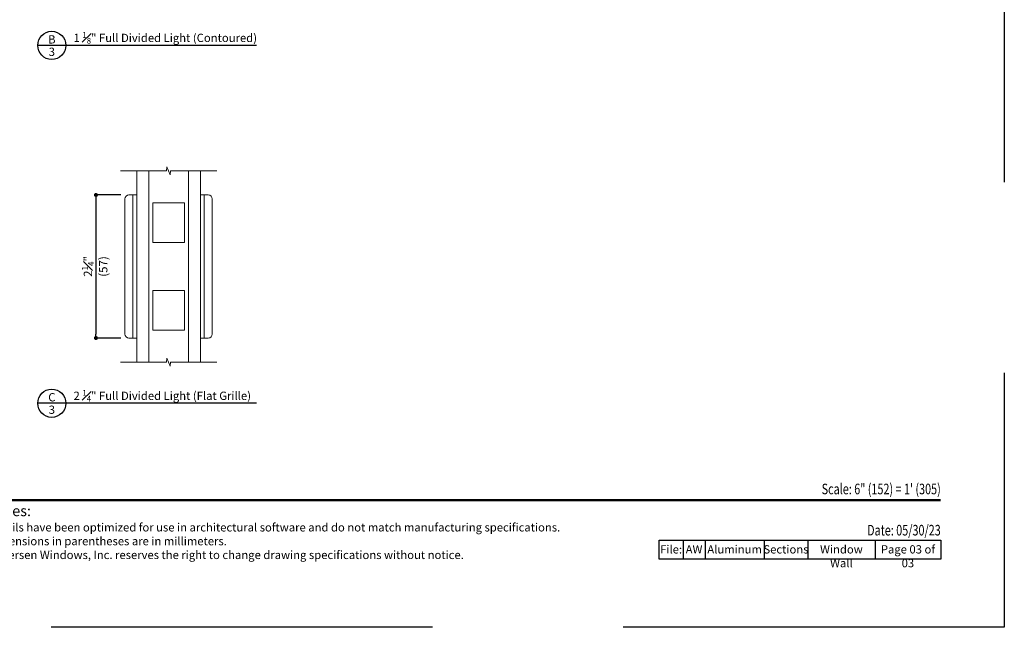
# Model space of a CAD drawing. Extents: x 0 to 255, y 0 to 264.
# Drawn here: x 240 to 255, y 242 to 252 of the extents above; entities that cross this region are included whole.
import ezdxf
from ezdxf.enums import TextEntityAlignment as Align

# ---------------------------------------------------------------- set-up
doc = ezdxf.new("R2010")
doc.units = 0
doc.header["$LTSCALE"] = 6
doc.header["$MEASUREMENT"] = 0
doc.linetypes.add('DASHED', pattern=[0.75, 0.5, -0.25])
doc.layers.get('0').update_dxf_attribs({"linetype": 'CONTINUOUS'})
doc.layers.get('Defpoints').update_dxf_attribs({"linetype": 'CONTINUOUS'})
doc.layers.add('A-ANNO-DIMS', color=3, linetype='CONTINUOUS')
doc.layers.add('A-ANNO-TEXT', color=4, linetype='CONTINUOUS')
doc.layers.add('A-DETL-MCUT', color=6, linetype='CONTINUOUS', lineweight=20)
doc.layers.add('PLOT VIEW', color=1, linetype='DASHED', plot=False)
doc.styles.add('ADF Bold', font='segoeuib.ttf')
doc.styles.add('ADF Dims', font='segoeui.ttf', dxfattribs={"width": 0.75})
doc.styles.add('ADF Text', font='FRABK.TTF', dxfattribs={"width": 0.85})
doc.dimstyles.new('ADF 6 inches equals 1 foot', dxfattribs={"dimtxt": 0.132812, "dimasz": 0.0625, "dimexe": 0.0625, "dimexo": 0.125, "dimgap": 0.03125, "dimtad": 1, "dimdec": 6, "dimzin": 3, "dimdsep": 46, "dimlunit": 4, "dimtxsty": 'ADF Text', "dimblk": 'DOT', "dimcen": 0, "dimclrd": 256, "dimclre": 256, "dimclrt": 256, "dimadec": 0, "dimazin": 0, "dimtfac": 0.7, "dimtdec": 6, "dimtix": 1, "dimtmove": 0, "dimatfit": 0, "dimldrblk": 'DOT', "dimfxl": 0.125, "dimfrac": 1, "dimtolj": 1, "dimtzin": 4, "dimlwd": -1, "dimlwe": -1, "dimarcsym": 0})

# ---------------------------------------------------------------- blocks, each defined once
blk = doc.blocks.new('AW Detail Tag')
at = {"layer": 'A-ANNO-TEXT'}
blk.add_line((6.886, 0), (0, 0), dxfattribs=at)
blk.add_circle((0.443, 0), 0.443, dxfattribs=at)
blk = doc.blocks.new('_DOT')
at = {"color": 0, "linetype": 'ByBlock'}
blk.add_line((-0.5, 0), (-1, 0), dxfattribs=at)
at = {"color": 0, "linetype": 'ByBlock', "const_width": 0.5}
blk.add_lwpolyline([(-0.25, 0, 1), (0.25, 0, 1)], format="xyb", close=True, dxfattribs=at)
blk = doc.blocks.new('*D43')
at = {"layer": 'A-ANNO-DIMS', "transparency": 16777216}
for p, q in [((241.099, 248.8), (240.705, 248.8)), ((240.705, 248.737), (240.705, 246.612)), ((241.099, 246.55), (240.705, 246.55))]:
    blk.add_line(p, q, dxfattribs=at)
at = {"layer": 'Defpoints', "color": 0, "transparency": 16777216}
for p in [(241.224, 248.8), (240.705, 246.55), (241.224, 246.55)]:
    blk.add_point(p, dxfattribs=at)
at = {"layer": 'A-ANNO-DIMS', "transparency": 16777216, "xscale": 0.0625, "yscale": 0.0625, "zscale": 0.0625}
for p, rotation in [((240.705, 248.8), 90), ((240.705, 246.55), 270)]:
    blk.add_blockref('_DOT', p, dxfattribs=dict(at, rotation=rotation))
at = {"layer": 'A-ANNO-DIMS', "transparency": 16777216, "char_height": 0.13281, "attachment_point": 5, "rotation": 90, "style": 'ADF Text'}
for s, insert in [('\\A1;2{\\H0.7x;\\S1#4;}"', (240.579, 247.675)), ('\\A1;\\f [;\\fFranklin Gothic Book;(57)\\f]', (240.819, 247.675))]:
    blk.add_mtext(s, dxfattribs=dict(at, insert=insert))
blk = doc.blocks.new('ADF TB Portrait 2020')
at = {"layer": 'A-ANNO-TEXT', "color": 9, "ltscale": 5, "const_width": 0.02}
blk.add_lwpolyline([(0.5, -10), (8, -10)], dxfattribs=at)
at = {"layer": 'PLOT VIEW'}
blk.add_lwpolyline([(8.5, -11), (0, -11), (0, 0), (8.5, 0)], close=True, dxfattribs=at)
at = {"layer": 'A-ANNO-TEXT', "color": 9, "insert": (0.5, -10.4632), "char_height": 0.0520833, "width": 5.838193, "attachment_point": 7, "style": 'ADF Dims'}
blk.add_mtext('\\pi-0.15625,l0.15625,t0.15625;{\\fSegoe UI|b1|i0|c0|p34;\\H1.5984x;Notes:\\fSegoe UI|b0|i0|c0|p34;\\P\\fSegoe UI Light|b0|i0|c0|p34;\\H0.78078x;Details have been optimized for use in architectural software and do not match manufacturing specifications.\\PDimensions in parentheses are in millimeters.\\P\\pi0,l0,tz;Andersen Windows, Inc. reserves the right to change drawing specifications without notice.}', dxfattribs=at)
at = {"layer": 'A-ANNO-TEXT', "color": 7, "style": 'ADF Bold'}
blk.add_attdef('PRODUCT_SERIES', text='', height=0.1875, dxfattribs=at).set_placement((0.5, -0.5368), align=Align.TOP_LEFT)
at = {"layer": 'A-ANNO-TEXT', "color": 9, "style": 'ADF Bold'}
blk.add_attdef('PRODUCT_DESCRIPTION_001', (0.4905, -0.8693), '', height=0.0832, dxfattribs=at)
at = {"layer": 'A-ANNO-TEXT', "color": 9, "ltscale": 5, "width": 0.75}
for tag, height, style, p in [('SCALE', 0.0832, 'ADF Bold', (8, -9.98)), ('DATE', 0.0833, 'ADF Dims', (8, -10.3039))]:
    blk.add_attdef(tag, text='', height=height, dxfattribs=dict(at, style=style)).set_placement(p, align=Align.BOTTOM_RIGHT)

msp = doc.modelspace()

# ---------------------------------------------------------------- linework, layer by layer
at = {"layer": 'A-ANNO-TEXT', "color": 9}
for p, q in [((249.94393, 243.37211), (249.94393, 243.07353)), ((250.29111, 243.37211), (250.29111, 243.07353)), ((251.22062, 243.37211), (251.22062, 243.07353)), ((251.90675, 243.37211), (251.90675, 243.07353)), ((252.96596, 243.37211), (252.96596, 243.07353))]:
    msp.add_line(p, q, dxfattribs=at)
msp.add_lwpolyline([(249.56933, 243.37211), (254, 243.37211), (254, 243.07353), (249.56933, 243.07353)], close=True, dxfattribs=at)
at = {"layer": 'A-DETL-MCUT'}
for p, q in [((241.34857, 246.17026), (241.34857, 249.17926)), ((241.53607, 249.17926), (241.53607, 246.17026)), ((242.16107, 246.17026), (242.16107, 249.17926)), ((242.34857, 249.17926), (242.34857, 246.17026)), ((241.28672, 248.79976), (241.34857, 248.79976)), ((242.41041, 248.79976), (242.34857, 248.79976)), ((241.59857, 248.04969), (241.59857, 248.67469)), ((241.59857, 248.67469), (242.09857, 248.67469)), ((242.09857, 248.67469), (242.09857, 248.04969)), ((242.09857, 248.04969), (241.59857, 248.04969)), ((241.59857, 247.29983), (241.59857, 246.67483)), ((242.09857, 247.29983), (241.59857, 247.29983)), ((242.09857, 246.67483), (242.09857, 247.29983)), ((241.28672, 246.54976), (241.34857, 246.54976)), ((241.59857, 246.67483), (242.09857, 246.67483)), ((242.41041, 246.54976), (242.34857, 246.54976))]:
    msp.add_line(p, q, dxfattribs=at)
for points in [[(241.09006, 249.17926), (241.8176, 249.17926), (241.82309, 249.24025), (241.87404, 249.11828), (241.87954, 249.17926), (242.60707, 249.17926)], [(241.09006, 246.17026), (241.8176, 246.17026), (241.82309, 246.23125), (241.87404, 246.10928), (241.87954, 246.17026), (242.60707, 246.17026)]]:
    msp.add_lwpolyline(points, dxfattribs=at)
for points in [[(241.16172, 246.61226, 0.41421356), (241.22422, 246.54976), (241.28672, 246.54976), (241.28672, 248.79976), (241.22422, 248.79976, 0.41421356), (241.16172, 248.73726)], [(242.53541, 246.61226, -0.41421356), (242.47291, 246.54976), (242.41041, 246.54976), (242.41041, 248.79976), (242.47291, 248.79976, -0.41421356), (242.53541, 248.73726)]]:
    msp.add_lwpolyline(points, format="xyb", close=True, dxfattribs=at)

# ---------------------------------------------------------------- block references
at = {"layer": 'A-ANNO-DIMS', "ltscale": 5}
ref = msp.add_blockref('ADF TB Portrait 2020', (238, 264), dxfattribs=dict(at, xscale=2, yscale=2, zscale=2))
ref.add_attrib('DATE', 'Date: 05/30/23', dxfattribs={"layer": 'A-ANNO-TEXT', "color": 9, "ltscale": 5, "height": 0.1666, "style": 'ADF Dims', "width": 0.75}).set_placement((254, 243.39211), align=Align.BOTTOM_RIGHT)
ref.add_attrib('SCALE', 'Scale: 6" (152) = 1\' (305)', dxfattribs={"layer": 'A-ANNO-TEXT', "color": 9, "ltscale": 5, "height": 0.1665, "style": 'ADF Bold', "width": 0.75}).set_placement((254, 244.04), align=Align.BOTTOM_RIGHT)
at = {"layer": 'A-ANNO-TEXT', "xscale": 0.5, "yscale": 0.5, "zscale": 0.5}
for p in [(239.7888, 251.15301), (239.7888, 245.52362)]:
    msp.add_blockref('AW Detail Tag', p, dxfattribs=at)

# ---------------------------------------------------------------- texts
at = {"layer": 'A-ANNO-TEXT', "style": 'ADF Text'}
for s, p in [('B', (240.01109, 251.14148)), ('C', (240.01109, 245.51209))]:
    msp.add_text(s, height=0.13021, dxfattribs=at).set_placement(p, align=Align.BOTTOM_CENTER)
for p in [(240.01109, 251.11657), (240.01109, 245.48718)]:
    msp.add_text('3', height=0.13021, dxfattribs=at).set_placement(p, align=Align.TOP_CENTER)
at = {"layer": 'A-ANNO-TEXT', "char_height": 0.1302083, "width": 3.4162706, "attachment_point": 7, "line_spacing_factor": 1.04, "style": 'ADF Text'}
for s, insert in [('\\A1;{\\W1;1 \\H0.7x;\\S1#8;\\H1.4286x;" \\H0.99998x;Full Divided Light (Contoured)}', (240.35238, 251.17958)), ('\\A1;{\\W1;2 \\H0.7x;\\S1#4;\\H1.4286x;" \\H0.99998x;Full Divided Light (Flat Grille)}', (240.35238, 245.55019))]:
    msp.add_mtext(s, dxfattribs=dict(at, insert=insert))
at = {"layer": 'A-ANNO-TEXT', "color": 9, "char_height": 0.13, "attachment_point": 2, "style": 'ADF Dims'}
for s, insert, width in [('File:', (249.75663, 243.29075), 0.375), ('AW', (250.11752, 243.29075), 0.3471787), ('Aluminum', (250.75586, 243.29075), 0.9295114), ('Sections', (251.56368, 243.29075), 0.6861295), ('Window Wall', (252.43635, 243.29075), 1.0592086), ('Page 03 of 03', (253.48298, 243.29075), 1.0340435)]:
    msp.add_mtext(s, dxfattribs=dict(at, insert=insert, width=width))

# ---------------------------------------------------------------- dimensions: what is measured, and where the dimension line sits
at = {"layer": 'A-ANNO-DIMS'}
dim = msp.add_linear_dim(base=(240.70523, 246.54976), p1=(241.22422, 248.79976), p2=(241.22422, 246.54976), angle=90, dimstyle='ADF 6 inches equals 1 foot', override={"dimexe": 0, "dimdec": 3, "dimpost": '\\X\\f'}, dxfattribs=at)
dim.commit()
dim.dimension.update_dxf_attribs({"geometry": '*D43', "text_midpoint": (240.70523, 247.67476), "dimtype": 160})

doc.saveas('drawing.dxf')
